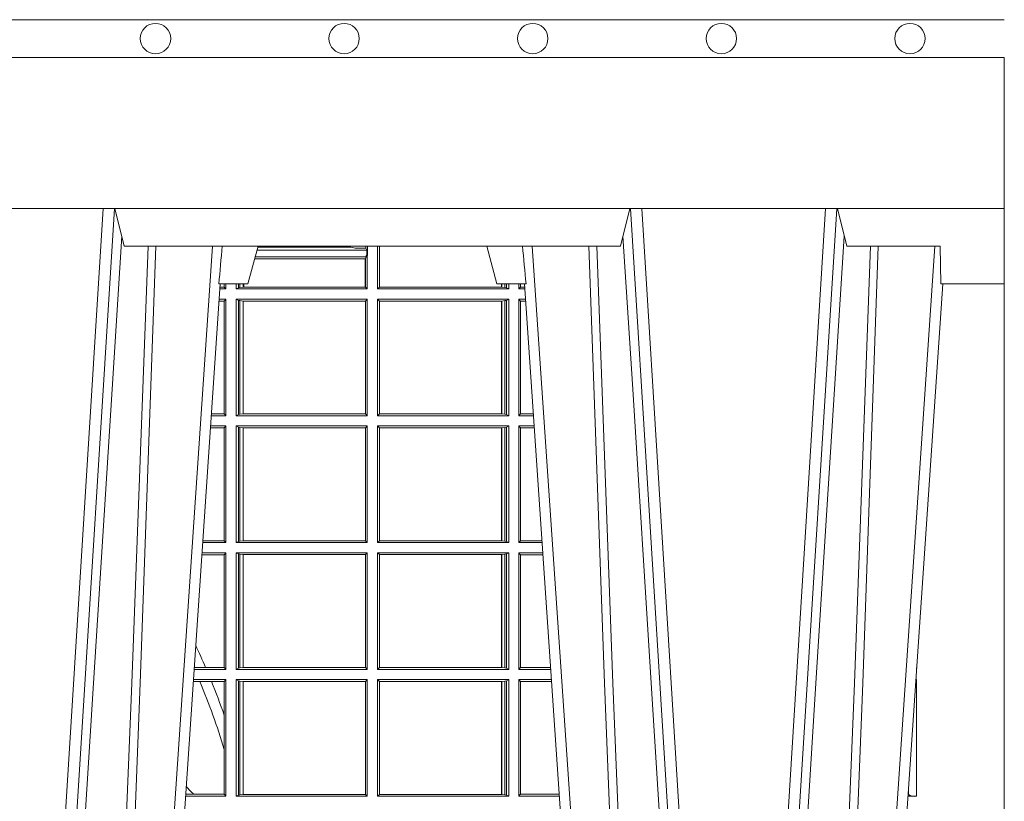
# Model space of a CAD drawing. Units: millimetres. Extents: x 0 to 21000, y 0 to 14850.
# Drawn here: x 5555 to 5816, y 5576 to 5783 of the extents above; entities that cross this region are included whole.
import ezdxf

# ---------------------------------------------------------------- set-up
doc = ezdxf.new("R2010")
doc.units = ezdxf.units.MM
doc.header["$LTSCALE"] = 333.33333
doc.layers.add('FRW-Rifi ST-B', color=7, linetype='Continuous', lineweight=5, transparency=0.5)
doc.layers.add('FRW-Vlies', color=8, linetype='Continuous', lineweight=15)

# ---------------------------------------------------------------- blocks, each defined once
blk = doc.blocks.new('ST-Block_UT')
at = {"color": 0, "linetype": 'Continuous', "lineweight": 0}
for p, q in [((0.1430073142049935, -2.947132315966883e-09), (0.1611234158274897, -0.2914999976421484)), ((0.1641051530835114, -0.2914999976421484), (0.1459890514609867, -2.947132315966883e-09)), ((0.1710177570579958, -2.947132315966883e-09), (0.1901097804305039, -0.2814999960031344)), ((0.2939822733399922, -2.947132315966883e-09), (0.2748902201649912, -0.2814999960031344)), ((0.3008948624130028, -0.2914999976421484), (0.3190109789370013, -2.947132315966883e-09)), ((0.3219927012920039, -2.947132315966883e-09), (0.3038765847680054, -0.2914999976421484)), ((0.3345073223109978, -2.947132315966883e-09), (0.3526234090325033, -0.2914999976421484)), ((0.3556051611899989, -0.2914999976421484), (0.3374890446660004, -2.947132315966883e-09)), ((0.3625177502630095, -2.947132315966883e-09), (0.3816097736354891, -0.2814999960031344))]:
    blk.add_line(p, q, dxfattribs=at)
at = {"color": 0, "linetype": 'Continuous'}
for p, q in [((0.1921638160939949, -0.2714999980891264), (0.1737500041720068, -2.947132315966883e-09)), ((0.2728362143035099, -0.2714999980891264), (0.2912499964234883, -2.947132315966883e-09)), ((0.3836638092990086, -0.2714999980891264), (0.365249997376992, -2.947132315966883e-09))]:
    blk.add_line(p, q, dxfattribs=at)
at = {"color": 0, "linetype": 'Continuous', "lineweight": 5}
for p, q in [((0.1917790234084862, -0.2714999980891264), (0.1995000004764904, -0.2714999980891264)), ((0.1995000004764904, -0.2714999980891264), (0.2021794974799889, -0.2814999960031344)), ((0.2655000150199953, -0.2714999980891264), (0.2628205180164969, -0.2814999960031344)), ((0.2732209920879995, -0.2714999980891264), (0.2655000150199953, -0.2714999980891264)), ((0.1667432844635073, -0.2814999960031344), (0.1642500072715052, -0.2914999976421484)), ((0.2982567310330069, -0.2814999960031344), (0.1667432844635073, -0.2814999960031344)), ((0.3007499933239899, -0.2914999976421484), (0.2982567310330069, -0.2814999960031344))]:
    blk.add_line(p, q, dxfattribs=at)
at = {"color": 0, "lineweight": 5}
for p, q in [((0.3831500172614994, -0.2714999980891264), (0.3830278277395109, -0.2814999960031344)), ((0.4000000119204969, -0.2714999980891264), (0.3831500172614994, -0.2714999980891264)), ((0.4000000119204969, -0.2914999976421484), (0.4000000119204969, -0.2714999980891264)), ((0.3582432925699948, -0.2814999960031344), (0.3557500004764904, -0.2914999976421484)), ((0.3830278277395109, -0.2814999960031344), (0.3582432925699948, -0.2814999960031344))]:
    blk.add_line(p, q, dxfattribs=at)
at = {"color": 0, "linetype": 'Continuous', "lineweight": 0}
for points in [[(0.1660750120875036, -0.2841802864936369), (0.1634931474920052, -0.2436380117801491), (0.1585690438745075, -0.1656835704711455), (0.153395763039498, -0.08283865746514607), (0.1483126342295122, -2.947132315966883e-09)], [(0.1617010742425009, -2.947132315966883e-09), (0.1655883550639885, -0.08773574527762662), (0.1687576830385069, -0.1656839728021282), (0.1730309337374933, -0.2814999960031344)], [(0.1751014202829992, -0.2814999960031344), (0.1709699690339903, -0.1656839728021282), (0.1679079294204939, -0.08773574527762662), (0.1641559064385092, -2.947132315966883e-09)], [(0.2898985803124958, -0.2814999960031344), (0.294030046463007, -0.1656839728021282), (0.2970920860765034, -0.08773574527762662), (0.300844109058005, -2.947132315966883e-09)], [(0.3032989263529942, -2.947132315966883e-09), (0.2994116604324972, -0.08773574527762662), (0.2962423324584904, -0.1656839728021282), (0.2919690966604946, -0.2814999960031344)], [(0.2989249885079914, -0.2841802864936369), (0.3015068531034899, -0.2436380117801491), (0.3064309716220066, -0.1656835704711455), (0.31160426735849, -0.08283865746514607), (0.3166873812675135, -2.947132315966883e-09)], [(0.3575750052924889, -0.2841802864936369), (0.354993140697502, -0.2436380117801491), (0.350069051980995, -0.1656835704711455), (0.3448957562445116, -0.08283865746514607), (0.3398126423354881, -2.947132315966883e-09)], [(0.3532010674474861, -2.947132315966883e-09), (0.3570883631705044, -0.08773574527762662), (0.3602576613425015, -0.1656839728021282), (0.364530926942507, -0.2814999960031344)], [(0.3666014134880129, -0.2814999960031344), (0.3624699771399946, -0.1656839728021282), (0.3594079077240053, -0.08773574527762662), (0.3556559145449967, -2.947132315966883e-09)]]:
    blk.add_lwpolyline(points, dxfattribs=at)
at = {"color": 0, "linetype": 'Continuous'}
blk.add_lwpolyline([(0.4000000119204969, -0.2914999976421484), (0.4000000119204969, -0.3314999967481356), (-0.4000000000000057, -0.3314999967481356), (-0.4000000000000057, -0.2914999976421484)], close=True, dxfattribs=at)
at = {"color": 0, "linetype": 'Continuous', "lineweight": 5}
for centre, radius, start, end in [((-0.6260245197655081, -0.3512493747421388), 0.8216827844763421, 4.869470430807746, 5.569676152613333), ((1.091596481150503, -0.3513028437431274), 0.8222572196539055, 174.4304837170653, 175.1302003581917)]:
    blk.add_arc(centre, radius, start, end, dxfattribs=at)
blk = doc.blocks.new('ST-Block_SeitGitt')
at = {"color": 0, "linetype": 'Continuous', "lineweight": 0}
for p, q in [((0.6018963677774991, 0.2804433437918306), (0.6310631692404911, 0.2804433437918306)), ((0.6021006783301459, 0.2812058395504664), (0.602252340316312, 0.2812358769510581)), ((0.6267476886506245, 0.2812358769510581), (0.602252340316312, 0.2812358769510581)), ((0.6279412418599293, 0.2809994849298789), (0.6267476886506245, 0.2812358769510581)), ((0.6307995975012943, 0.2809706362818076), (0.6289260596032307, 0.2809706362818076)), ((0.6307995975012943, 0.2809706362818076), (0.6307995975012943, 0.2814999960031059)), ((0.6307995975012943, 0.2809706362818076), (0.6310631692404911, 0.2804433437918021)), ((0.6310631692404911, 0.2804433437918021), (0.6310631692404911, 0.2790000173185661)), ((0.6312185287470982, 0.2790000173185661), (0.6312185287470982, 0.2814999960031344)), ((0.6338500142092869, 0.2701500090692832), (0.6338500142092869, 0.2814999960031059)), ((0.6343389064068958, 0.270638886365731), (0.6343389064068958, 0.2814999960031059)), ((0.6344028323884459, 0.2814999960031059), (0.6344028323884459, 0.270638886365731)), ((0.6012800768986324, 0.2781433197592094), (0.6305971950287983, 0.2781433197592094)), ((0.6014140580373635, 0.2786433431242301), (0.6308392196889088, 0.2786433431242301)), ((0.6305971950287983, 0.2781433197592094), (0.6306611210103199, 0.2781433197592094)), ((0.6305971950287983, 0.2781433197592094), (0.6305971950287983, 0.270638886365731)), ((0.6308392196889088, 0.2786433431242301), (0.6306611210103199, 0.2781433197592094)), ((0.6306611210103199, 0.270638886365731), (0.6306611210103199, 0.2781433197592094)), ((0.6308392196889088, 0.2790000173185661), (0.6311500132079289, 0.2790000173185661)), ((0.6308392196889088, 0.2790000173185661), (0.6308392196889088, 0.2786433431242301)), ((0.6312185287470982, 0.2790000173185661), (0.6311500132079289, 0.2790000173185661)), ((0.6311500132079289, 0.2701500090692832), (0.6311500132079289, 0.2790000173185661)), ((0.5932304471726866, 0.2714999980891264), (0.5932304471726866, 0.2706538471315696)), ((0.5936500191683933, 0.2701500090692832), (0.5936500191683933, 0.2714999980891548)), ((0.5963500052685902, 0.2701500090692832), (0.5963500052685902, 0.2714999980891548)), ((0.5969748556609034, 0.2714999980891264), (0.5969748556609034, 0.2704620393846824)), ((0.5973715394730448, 0.2714999980891548), (0.5973715394730448, 0.2705359193418815)), ((0.5982244074340031, 0.270638886365731), (0.5982244074340031, 0.2714999980891264)), ((0.5984028339381382, 0.2714999980891264), (0.5984028339381382, 0.270638886365731)), ((0.6667304396625013, 0.2714999980891264), (0.6667304396625013, 0.270638886365731)), ((0.6667756199832127, 0.270638886365731), (0.6667756199832127, 0.2714999980891264)), ((0.6676284730429529, 0.2714999980891548), (0.6676284730429529, 0.2705359193418815)), ((0.6680251717562555, 0.2714999980891548), (0.6680251717562555, 0.2704620393846824)), ((0.6686500072474644, 0.2701500090692832), (0.6686500072474644, 0.2714999980891264)), ((0.6713500082488224, 0.2701500090692832), (0.6713500082488224, 0.2714999980891264)), ((0.6717695653433964, 0.2714999980891548), (0.6717695653433964, 0.2706538471315696)), ((0.5936500191683933, 0.2701500090692832), (0.5920722564462721, 0.2701500090692832)), ((0.5932304471726582, 0.2706538471315696), (0.592106428009771, 0.2706538471315696)), ((0.5936500191683933, 0.2701500090692832), (0.5932304471726582, 0.2706538471315696)), ((0.5969748556609318, 0.2704620393846824), (0.5963500052685902, 0.2701500090692832)), ((0.5963500052685902, 0.2701500090692832), (0.6311500132079289, 0.2701500090692832)), ((0.5969748556609318, 0.2704620393846824), (0.5973715394730732, 0.2705359193418815)), ((0.5973715394730732, 0.2705359193418815), (0.5982244074340031, 0.270638886365731)), ((0.5982244074340031, 0.270638886365731), (0.5984028339381382, 0.270638886365731)), ((0.5984028339381382, 0.270638886365731), (0.6305971950287983, 0.270638886365731)), ((0.6305971950287983, 0.270638886365731), (0.6306611210103199, 0.270638886365731)), ((0.6311500132079289, 0.2701500090692832), (0.6306611210103199, 0.270638886365731)), ((0.6338500142092869, 0.2701500090692832), (0.6343389064068958, 0.270638886365731)), ((0.6686500072474644, 0.2701500090692832), (0.6338500142092869, 0.2701500090692832)), ((0.6344028323884174, 0.270638886365731), (0.6343389064068958, 0.270638886365731)), ((0.6667304396624729, 0.270638886365731), (0.6344028323884174, 0.270638886365731)), ((0.6667756199832127, 0.270638886365731), (0.6667304396624729, 0.270638886365731)), ((0.6676284730429813, 0.2705359193418815), (0.6667756199832127, 0.270638886365731)), ((0.668025171756284, 0.2704620393846824), (0.6676284730429813, 0.2705359193418815)), ((0.668025171756284, 0.2704620393846824), (0.6686500072474644, 0.2701500090692832)), ((0.6713500082488224, 0.2701500090692832), (0.6717695653433964, 0.2706538471315696)), ((0.6713500082488224, 0.2701500090692832), (0.672927773803508, 0.2701500090692832)), ((0.6717695653433964, 0.2706538471315696), (0.6728936022953462, 0.2706538471315696)), ((0.5932304471726582, 0.2669461700056388), (0.5918549640300341, 0.2669461700056388)), ((0.5936500191683933, 0.2674500080679252), (0.5918891355935614, 0.2674500080679252)), ((0.5936500191683933, 0.2674500080679252), (0.5932304471726582, 0.2669461700056388)), ((0.5932304471726582, 0.2669461700056388), (0.5932304471726582, 0.2370538446043327)), ((0.5936500191683933, 0.2365500065420463), (0.5936500191683933, 0.2674500080679252)), ((0.5963500052685902, 0.2365500065420463), (0.5963500052685902, 0.2674500080679252)), ((0.5963500052685902, 0.2674500080679252), (0.6311500132079289, 0.2674500080679252)), ((0.5969748556609318, 0.2671379479502036), (0.5963500052685902, 0.2674500080679252)), ((0.5969748556609318, 0.2671379479502036), (0.5969748556609318, 0.2368620517586066)), ((0.5969748556609318, 0.2671379479502036), (0.5973715394730732, 0.2670640679930045)), ((0.5973715394730732, 0.2670640679930045), (0.5982244074340031, 0.266961100969155)), ((0.5973715394730732, 0.2670640679930045), (0.5973715394730732, 0.2369359317158057)), ((0.5982244074340031, 0.266961100969155), (0.5982695728535816, 0.266961100969155)), ((0.5982244074340031, 0.2370388987396552), (0.5982244074340031, 0.266961100969155)), ((0.5982695728535816, 0.266961100969155), (0.6306611210103199, 0.266961100969155)), ((0.5982695728535816, 0.266961100969155), (0.5982695728535816, 0.2370388987396552)), ((0.6311500132079289, 0.2674500080679252), (0.6306611210103199, 0.266961100969155)), ((0.6306611210103199, 0.2370388987396552), (0.6306611210103199, 0.266961100969155)), ((0.6311500132079289, 0.2365500065420463), (0.6311500132079289, 0.2674500080679252)), ((0.6338500142092869, 0.2365500065420463), (0.6338500142092869, 0.2674500080679252)), ((0.6686500072474644, 0.2674500080679252), (0.6338500142092869, 0.2674500080679252)), ((0.6338500142092869, 0.2674500080679252), (0.6343389064068958, 0.266961100969155)), ((0.6343389064068958, 0.2370388987396552), (0.6343389064068958, 0.266961100969155)), ((0.6667304396624729, 0.266961100969155), (0.6343389064068958, 0.266961100969155)), ((0.6667756199832127, 0.266961100969155), (0.6667304396624729, 0.266961100969155)), ((0.6667304396624729, 0.266961100969155), (0.6667304396624729, 0.2370388987396552)), ((0.6676284730429813, 0.2670640679930045), (0.6667756199832127, 0.266961100969155)), ((0.6667756199832127, 0.2370388987396552), (0.6667756199832127, 0.266961100969155)), ((0.668025171756284, 0.2671379479502036), (0.6676284730429813, 0.2670640679930045)), ((0.6676284730429813, 0.2670640679930045), (0.6676284730429813, 0.2369359317158057)), ((0.668025171756284, 0.2671379479502036), (0.6686500072474644, 0.2674500080679252)), ((0.668025171756284, 0.2671379479502036), (0.668025171756284, 0.2368620517586066)), ((0.6686500072474644, 0.2365500065420463), (0.6686500072474644, 0.2674500080679252)), ((0.6713500082488224, 0.2365500065420463), (0.6713500082488224, 0.2674500080679252)), ((0.6713500082488224, 0.2674500080679252), (0.6731108943598656, 0.2674500080679252)), ((0.6713500082488224, 0.2674500080679252), (0.6717695653433964, 0.2669461700056388)), ((0.6717695653433964, 0.2669461700056388), (0.6731450658680558, 0.2669461700056388)), ((0.6717695653433964, 0.2669461700056388), (0.6717695653433964, 0.2370538446043327)), ((0.5936500191683933, 0.2365500065420463), (0.5897934198415271, 0.2365500065420463)), ((0.5932304471726582, 0.2370538446043327), (0.5898275914049975, 0.2370538446043327)), ((0.5936500191683933, 0.2365500065420463), (0.5932304471726582, 0.2370538446043327)), ((0.5969748556609318, 0.2368620517586066), (0.5963500052685902, 0.2365500065420463)), ((0.5963500052685902, 0.2365500065420463), (0.6311500132079289, 0.2365500065420463)), ((0.5969748556609318, 0.2368620517586066), (0.5973715394730732, 0.2369359317158057)), ((0.5973715394730732, 0.2369359317158057), (0.5982244074340031, 0.2370388987396552)), ((0.5982244074340031, 0.2370388987396552), (0.5982695728535816, 0.2370388987396552)), ((0.5982695728535816, 0.2370388987396552), (0.6306611210103199, 0.2370388987396552)), ((0.6311500132079289, 0.2365500065420463), (0.6306611210103199, 0.2370388987396552)), ((0.6338500142092869, 0.2365500065420463), (0.6343389064068958, 0.2370388987396552)), ((0.6686500072474644, 0.2365500065420463), (0.6338500142092869, 0.2365500065420463)), ((0.6667304396624729, 0.2370388987396552), (0.6343389064068958, 0.2370388987396552)), ((0.6667756199832127, 0.2370388987396552), (0.6667304396624729, 0.2370388987396552)), ((0.6676284730429813, 0.2369359317158057), (0.6667756199832127, 0.2370388987396552)), ((0.668025171756284, 0.2368620517586066), (0.6676284730429813, 0.2369359317158057)), ((0.668025171756284, 0.2368620517586066), (0.6686500072474644, 0.2365500065420463)), ((0.6713500082488224, 0.2365500065420463), (0.6717695653433964, 0.2370538446043327)), ((0.6713500082488224, 0.2365500065420463), (0.6752066067199962, 0.2365500065420463)), ((0.6717695653433964, 0.2370538446043327), (0.6751724352117776, 0.2370538446043327)), ((0.5932304471726582, 0.2333461674784019), (0.5895761274253175, 0.2333461674784019)), ((0.5936500191683933, 0.2338500055406882), (0.5896102989888163, 0.2338500055406882)), ((0.5936500191683933, 0.2338500055406882), (0.5932304471726582, 0.2333461674784019)), ((0.5932304471726582, 0.2333461674784019), (0.5932304471726582, 0.2034538420770957)), ((0.5936500191683933, 0.2029500040148093), (0.5936500191683933, 0.2338500055406882)), ((0.5963500052685902, 0.2338500055406882), (0.6311500132079289, 0.2338500055406882)), ((0.5963500052685902, 0.2029500040148093), (0.5963500052685902, 0.2338500055406882)), ((0.5969748556609318, 0.2335379603241279), (0.5963500052685902, 0.2338500055406882)), ((0.5969748556609318, 0.2335379603241279), (0.5969748556609318, 0.2032620492313697)), ((0.5969748556609318, 0.2335379603241279), (0.5973715394730732, 0.2334640803669288)), ((0.5973715394730732, 0.2334640803669288), (0.5982244074340031, 0.2333611133430793)), ((0.5973715394730732, 0.2334640803669288), (0.5973715394730732, 0.2033359291885688)), ((0.5982244074340031, 0.2333611133430793), (0.5982695728535816, 0.2333611133430793)), ((0.5982244074340031, 0.2034388962124183), (0.5982244074340031, 0.2333611133430793)), ((0.5982695728535816, 0.2333611133430793), (0.6306611210103199, 0.2333611133430793)), ((0.5982695728535816, 0.2333611133430793), (0.5982695728535816, 0.2034388962124183)), ((0.6311500132079289, 0.2338500055406882), (0.6306611210103199, 0.2333611133430793)), ((0.6306611210103199, 0.2034388962124183), (0.6306611210103199, 0.2333611133430793)), ((0.6311500132079289, 0.2029500040148093), (0.6311500132079289, 0.2338500055406882)), ((0.6338500142092869, 0.2029500040148093), (0.6338500142092869, 0.2338500055406882)), ((0.6686500072474644, 0.2338500055406882), (0.6338500142092869, 0.2338500055406882)), ((0.6338500142092869, 0.2338500055406882), (0.6343389064068958, 0.2333611133430793)), ((0.6667304396624729, 0.2333611133430793), (0.6343389064068958, 0.2333611133430793)), ((0.6343389064068958, 0.2034388962124183), (0.6343389064068958, 0.2333611133430793)), ((0.6667756199832127, 0.2333611133430793), (0.6667304396624729, 0.2333611133430793)), ((0.6667304396624729, 0.2333611133430793), (0.6667304396624729, 0.2034388962124183)), ((0.6676284730429813, 0.2334640803669288), (0.6667756199832127, 0.2333611133430793)), ((0.6667756199832127, 0.2034388962124183), (0.6667756199832127, 0.2333611133430793)), ((0.668025171756284, 0.2335379603241279), (0.6676284730429813, 0.2334640803669288)), ((0.6676284730429813, 0.2334640803669288), (0.6676284730429813, 0.2033359291885688)), ((0.668025171756284, 0.2335379603241279), (0.6686500072474644, 0.2338500055406882)), ((0.668025171756284, 0.2335379603241279), (0.668025171756284, 0.2032620492313697)), ((0.6686500072474644, 0.2029500040148093), (0.6686500072474644, 0.2338500055406882)), ((0.6713500082488224, 0.2029500040148093), (0.6713500082488224, 0.2338500055406882)), ((0.6713500082488224, 0.2338500055406882), (0.6753897272763254, 0.2338500055406882)), ((0.6713500082488224, 0.2338500055406882), (0.6717695653433964, 0.2333461674784019)), ((0.6717695653433964, 0.2333461674784019), (0.6754238987844872, 0.2333461674784019)), ((0.6717695653433964, 0.2333461674784019), (0.6717695653433964, 0.2034538420770957)), ((0.5936500191683933, 0.2029500040148093), (0.5875145832368105, 0.2029500040148093)), ((0.5932304471726582, 0.2034538420770957), (0.5875487548002525, 0.2034538420770957)), ((0.5936500191683933, 0.2029500040148093), (0.5932304471726582, 0.2034538420770957)), ((0.5969748556609318, 0.2032620492313697), (0.5963500052685902, 0.2029500040148093)), ((0.5963500052685902, 0.2029500040148093), (0.6311500132079289, 0.2029500040148093)), ((0.5969748556609318, 0.2032620492313697), (0.5973715394730732, 0.2033359291885688)), ((0.5973715394730732, 0.2033359291885688), (0.5982244074340031, 0.2034388962124183)), ((0.5982244074340031, 0.2034388962124183), (0.5982695728535816, 0.2034388962124183)), ((0.5982695728535816, 0.2034388962124183), (0.6306611210103199, 0.2034388962124183)), ((0.6311500132079289, 0.2029500040148093), (0.6306611210103199, 0.2034388962124183)), ((0.6338500142092869, 0.2029500040148093), (0.6343389064068958, 0.2034388962124183)), ((0.6686500072474644, 0.2029500040148093), (0.6338500142092869, 0.2029500040148093)), ((0.6667304396624729, 0.2034388962124183), (0.6343389064068958, 0.2034388962124183)), ((0.6667756199832127, 0.2034388962124183), (0.6667304396624729, 0.2034388962124183)), ((0.6676284730429813, 0.2033359291885688), (0.6667756199832127, 0.2034388962124183)), ((0.668025171756284, 0.2032620492313697), (0.6676284730429813, 0.2033359291885688)), ((0.668025171756284, 0.2032620492313697), (0.6686500072474644, 0.2029500040148093)), ((0.6713500082488224, 0.2029500040148093), (0.6717695653433964, 0.2034538420770957)), ((0.6713500082488224, 0.2029500040148093), (0.677485439636456, 0.2029500040148093)), ((0.6717695653433964, 0.2034538420770957), (0.6774512681282658, 0.2034538420770957)), ((0.5932304471726582, 0.1997461649511649), (0.5872972908205725, 0.1997461649511649)), ((0.5936500191683933, 0.2002500030134513), (0.5873314623840713, 0.2002500030134513)), ((0.5936500191683933, 0.2002500030134513), (0.5932304471726582, 0.1997461649511649)), ((0.5932304471726582, 0.1997461649511649), (0.5932304471726582, 0.1698538395498588)), ((0.5936500191683933, 0.1693500014875724), (0.5936500191683933, 0.2002500030134513)), ((0.5963500052685902, 0.1693500014875724), (0.5963500052685902, 0.2002500030134513)), ((0.5963500052685902, 0.2002500030134513), (0.6311500132079289, 0.2002500030134513)), ((0.5969748556609318, 0.1999379577968909), (0.5963500052685902, 0.2002500030134513)), ((0.5969748556609318, 0.1999379577968909), (0.5969748556609318, 0.1696620467041328)), ((0.5969748556609318, 0.1999379577968909), (0.5973715394730732, 0.1998640778396918)), ((0.5973715394730732, 0.1998640778396918), (0.5982244074340031, 0.1997611108158424)), ((0.5973715394730732, 0.1998640778396918), (0.5973715394730732, 0.1697359266613319)), ((0.5982244074340031, 0.1997611108158424), (0.5982695728535816, 0.1997611108158424)), ((0.5982244074340031, 0.1698388936851813), (0.5982244074340031, 0.1997611108158424)), ((0.5982695728535816, 0.1997611108158424), (0.6306611210103199, 0.1997611108158424)), ((0.5982695728535816, 0.1997611108158424), (0.5982695728535816, 0.1698388936851813)), ((0.6311500132079289, 0.2002500030134513), (0.6306611210103199, 0.1997611108158424)), ((0.6306611210103199, 0.1698388936851813), (0.6306611210103199, 0.1997611108158424)), ((0.6311500132079289, 0.1693500014875724), (0.6311500132079289, 0.2002500030134513)), ((0.6338500142092869, 0.1693500014875724), (0.6338500142092869, 0.2002500030134513)), ((0.6686500072474644, 0.2002500030134513), (0.6338500142092869, 0.2002500030134513)), ((0.6338500142092869, 0.2002500030134513), (0.6343389064068958, 0.1997611108158424)), ((0.6667304396624729, 0.1997611108158424), (0.6343389064068958, 0.1997611108158424)), ((0.6343389064068958, 0.1698388936851813), (0.6343389064068958, 0.1997611108158424)), ((0.6667756199832127, 0.1997611108158424), (0.6667304396624729, 0.1997611108158424)), ((0.6667304396624729, 0.1997611108158424), (0.6667304396624729, 0.1698388936851813)), ((0.6676284730429813, 0.1998640778396918), (0.6667756199832127, 0.1997611108158424)), ((0.6667756199832127, 0.1698388936851813), (0.6667756199832127, 0.1997611108158424)), ((0.668025171756284, 0.1999379577968909), (0.6676284730429813, 0.1998640778396918)), ((0.6676284730429813, 0.1998640778396918), (0.6676284730429813, 0.1697359266613319)), ((0.668025171756284, 0.1999379577968909), (0.6686500072474644, 0.2002500030134513)), ((0.668025171756284, 0.1999379577968909), (0.668025171756284, 0.1696620467041328)), ((0.6686500072474644, 0.1693500014875724), (0.6686500072474644, 0.2002500030134513)), ((0.6713500082488224, 0.1693500014875724), (0.6713500082488224, 0.2002500030134513)), ((0.6713500082488224, 0.2002500030134513), (0.6776685601927852, 0.2002500030134513)), ((0.6713500082488224, 0.2002500030134513), (0.6717695653433964, 0.1997461649511649)), ((0.6717695653433964, 0.1997461649511649), (0.6777027317009754, 0.1997461649511649)), ((0.6717695653433964, 0.1997461649511649), (0.6717695653433964, 0.1698538395498588)), ((0.5882941544051334, 0.1698538395498588), (0.5852699181955643, 0.1698538395498588)), ((0.5932304471726582, 0.1698538395498588), (0.5882941544051334, 0.1698538395498588)), ((0.5936500191683933, 0.1693500014875724), (0.5932304471726582, 0.1698538395498588)), ((0.5969748556609318, 0.1696620467041328), (0.5963500052685902, 0.1693500014875724)), ((0.5969748556609318, 0.1696620467041328), (0.5973715394730732, 0.1697359266613319)), ((0.5973715394730732, 0.1697359266613319), (0.5982244074340031, 0.1698388936851813)), ((0.5982244074340031, 0.1698388936851813), (0.5982695728535816, 0.1698388936851813)), ((0.5982695728535816, 0.1698388936851813), (0.6306611210103199, 0.1698388936851813)), ((0.6311500132079289, 0.1693500014875724), (0.6306611210103199, 0.1698388936851813)), ((0.6338500142092869, 0.1693500014875724), (0.6343389064068958, 0.1698388936851813)), ((0.6667304396624729, 0.1698388936851813), (0.6343389064068958, 0.1698388936851813)), ((0.6667756199832127, 0.1698388936851813), (0.6667304396624729, 0.1698388936851813)), ((0.6676284730429813, 0.1697359266613319), (0.6667756199832127, 0.1698388936851813)), ((0.668025171756284, 0.1696620467041328), (0.6676284730429813, 0.1697359266613319)), ((0.668025171756284, 0.1696620467041328), (0.6686500072474644, 0.1693500014875724)), ((0.6713500082488224, 0.1693500014875724), (0.6717695653433964, 0.1698538395498588)), ((0.6717695653433964, 0.1698538395498588), (0.6797301010447256, 0.1698538395498588)), ((0.7767635643477888, 0.1697602562712177), (0.7767635643477888, 0.1693500014875724)), ((0.5936500191683933, 0.1693500014875724), (0.5852357466320655, 0.1693500014875724)), ((0.5963500052685902, 0.1693500014875724), (0.6311500132079289, 0.1693500014875724)), ((0.6686500072474644, 0.1693500014875724), (0.6338500142092869, 0.1693500014875724)), ((0.6713500082488224, 0.1693500014875724), (0.6797642725529158, 0.1693500014875724)), ((0.7767635643477604, 0.1693500014875724), (0.7767357398373917, 0.1693500014875724)), ((0.5867752045388386, 0.166146162423928), (0.5850184542158559, 0.166146162423928)), ((0.5936500191683933, 0.1666500004862144), (0.5850526257793547, 0.1666500004862144)), ((0.5898433536286518, 0.166146162423928), (0.5867752045388386, 0.166146162423928)), ((0.5932304471726582, 0.166146162423928), (0.5898433536286518, 0.166146162423928)), ((0.5936500191683933, 0.1666500004862144), (0.5932304471726582, 0.166146162423928)), ((0.5932304471726582, 0.166146162423928), (0.5932304471726582, 0.1572204115722968)), ((0.5936500191683933, 0.1357499989603355), (0.5936500191683933, 0.1666500004862144)), ((0.5963500052685902, 0.1666500004862144), (0.6311500132079289, 0.1666500004862144)), ((0.5963500052685902, 0.1357499989603355), (0.5963500052685902, 0.1666500004862144)), ((0.5969748556609318, 0.166337955269654), (0.5963500052685902, 0.1666500004862144)), ((0.5969748556609318, 0.166337955269654), (0.5973715394730732, 0.1662640753124549)), ((0.5969748556609318, 0.166337955269654), (0.5969748556609318, 0.1360620441768958)), ((0.5973715394730732, 0.1662640753124549), (0.5982244074340031, 0.1661611082886054)), ((0.5973715394730732, 0.1662640753124549), (0.5973715394730732, 0.1361359241340949)), ((0.5982244074340031, 0.1661611082886054), (0.5982695728535816, 0.1661611082886054)), ((0.5982244074340031, 0.1362388911579444), (0.5982244074340031, 0.1661611082886054)), ((0.5982695728535816, 0.1661611082886054), (0.6306611210103199, 0.1661611082886054)), ((0.5982695728535816, 0.1661611082886054), (0.5982695728535816, 0.1362388911579444)), ((0.6311500132079289, 0.1666500004862144), (0.6306611210103199, 0.1661611082886054)), ((0.6306611210103199, 0.1362388911579444), (0.6306611210103199, 0.1661611082886054)), ((0.6311500132079289, 0.1357499989603355), (0.6311500132079289, 0.1666500004862144)), ((0.6686500072474644, 0.1666500004862144), (0.6338500142092869, 0.1666500004862144)), ((0.6338500142092869, 0.1357499989603355), (0.6338500142092869, 0.1666500004862144)), ((0.6338500142092869, 0.1666500004862144), (0.6343389064068958, 0.1661611082886054)), ((0.6667304396624729, 0.1661611082886054), (0.6343389064068958, 0.1661611082886054)), ((0.6343389064068958, 0.1362388911579444), (0.6343389064068958, 0.1661611082886054)), ((0.6667756199832127, 0.1661611082886054), (0.6667304396624729, 0.1661611082886054)), ((0.6667304396624729, 0.1661611082886054), (0.6667304396624729, 0.1362388911579444)), ((0.6676284730429813, 0.1662640753124549), (0.6667756199832127, 0.1661611082886054)), ((0.6667756199832127, 0.1362388911579444), (0.6667756199832127, 0.1661611082886054)), ((0.668025171756284, 0.166337955269654), (0.6676284730429813, 0.1662640753124549)), ((0.6676284730429813, 0.1662640753124549), (0.6676284730429813, 0.1361359241340949)), ((0.668025171756284, 0.166337955269654), (0.6686500072474644, 0.1666500004862144)), ((0.668025171756284, 0.166337955269654), (0.668025171756284, 0.1360620441768958)), ((0.6686500072474644, 0.1357499989603355), (0.6686500072474644, 0.1666500004862144)), ((0.6713500082488224, 0.1357499989603355), (0.6713500082488224, 0.1666500004862144)), ((0.6713500082488224, 0.1666500004862144), (0.6799473931092734, 0.1666500004862144)), ((0.6713500082488224, 0.1666500004862144), (0.6717695653433964, 0.166146162423928)), ((0.6717695653433964, 0.166146162423928), (0.6799815646174352, 0.166146162423928)), ((0.6717695653433964, 0.166146162423928), (0.6717695653433964, 0.1362538370226218)), ((0.7767635643477604, 0.1666500004862144), (0.7765526189846241, 0.1666500004862144)), ((0.7767635643477604, 0.1666500004862144), (0.7767635643477604, 0.1357499989603355)), ((0.5932304471726582, 0.1572204115722968), (0.5932304471726582, 0.1481481376026466)), ((0.5932304471726582, 0.1481481376026466), (0.5932304471726582, 0.1362538370226218)), ((0.5936500191683933, 0.1357499989603355), (0.5829569100273204, 0.1357499989603355)), ((0.5851218014950916, 0.1362538370226218), (0.5829910815907908, 0.1362538370226218)), ((0.5932304471726582, 0.1362538370226218), (0.5851218014950916, 0.1362538370226218)), ((0.5936500191683933, 0.1357499989603355), (0.5932304471726582, 0.1362538370226218)), ((0.5969748556609318, 0.1360620441768958), (0.5963500052685902, 0.1357499989603355)), ((0.5963500052685902, 0.1357499989603355), (0.6311500132079289, 0.1357499989603355)), ((0.5969748556609318, 0.1360620441768958), (0.5973715394730732, 0.1361359241340949)), ((0.5973715394730732, 0.1361359241340949), (0.5982244074340031, 0.1362388911579444)), ((0.5982244074340031, 0.1362388911579444), (0.5982695728535816, 0.1362388911579444)), ((0.5982695728535816, 0.1362388911579444), (0.6306611210103199, 0.1362388911579444)), ((0.6311500132079289, 0.1357499989603355), (0.6306611210103199, 0.1362388911579444)), ((0.6338500142092869, 0.1357499989603355), (0.6343389064068958, 0.1362388911579444)), ((0.6686500072474644, 0.1357499989603355), (0.6338500142092869, 0.1357499989603355)), ((0.6667304396624729, 0.1362388911579444), (0.6343389064068958, 0.1362388911579444)), ((0.6667756199832127, 0.1362388911579444), (0.6667304396624729, 0.1362388911579444)), ((0.6676284730429813, 0.1361359241340949), (0.6667756199832127, 0.1362388911579444)), ((0.668025171756284, 0.1360620441768958), (0.6676284730429813, 0.1361359241340949)), ((0.668025171756284, 0.1360620441768958), (0.6686500072474644, 0.1357499989603355)), ((0.6713500082488224, 0.1357499989603355), (0.6717695653433964, 0.1362538370226218)), ((0.6713500082488224, 0.1357499989603355), (0.6820431054693756, 0.1357499989603355)), ((0.6717695653433964, 0.1362538370226218), (0.6820089339612139, 0.1362538370226218)), ((0.7767635643477604, 0.1357499989603355), (0.7744569032325899, 0.1357499989603355)), ((0.7745635569091007, 0.1362377288673713), (0.77448998230048, 0.1362377288673713)), ((0.7745635569091007, 0.1362837883566215), (0.7744931061708087, 0.1362837883566215)), ((0.7745635569091007, 0.1362377288673713), (0.7745635569091007, 0.1362837883566215)), ((0.7745638251300022, 0.1362831327055289), (0.7745638251300022, 0.1373264946223003))]:
    blk.add_line(p, q, dxfattribs=at)
at = {"color": 0, "lineweight": 5}
blk.add_line((0.8000000119204742, 0.2714999980891264), (0.8000000119204742, -0.2714999980891264), dxfattribs=at)
at = {"color": 0, "linetype": 'Continuous', "lineweight": 0}
for centre, radius, start, end in [((0.6015849936148641, 0.2815861681716569), 0.0007536946060097182, 332.3049558905477, 353.4348447438115), ((0.6287031925318445, 0.2901865159664112), 0.009218574081309775, 265.2588742533431, 271.3853104273741), ((0.4000000119204685, 0.08900000325186852), 0.2049195608716613, 23.23877016976278, 25.03485642895748), ((0.7762406288006503, 0.1721968527518811), 0.002894481595645775, 279.8422201510403, 280.4085776629005), ((0.4000000119204685, 0.08900000325186852), 0.2020804391283392, 17.01942887898412, 22.44272461430038), ((0.4000000119204685, 0.08900000325186852), 0.2049195608716614, 19.44568448014787, 22.11522681772583), ((0.776240583969269, 0.1638033514432493), 0.002894290802625901, 79.58982620889249, 83.76962767220857), ((0.4000000119204685, -0.03899999674811738), 0.2549195608716613, 43.43149537328824, 44.07817015935495), ((0.776240638147982, 0.1385968923878806), 0.002894521376352334, 234.5917550985265, 280.4082448960132)]:
    blk.add_arc(centre, radius, start, end, dxfattribs=at)
blk = doc.blocks.new('ST-Block')
at = {"color": 0, "xscale": -1, "rotation": 180}
blk.add_blockref('ST-Block_UT', (0.4000000000000057, 0.3314999967481356), dxfattribs=at)
at = {"color": 0}
blk.add_blockref('ST-Block_SeitGitt', (0, 0.3314999967481072), dxfattribs=at)
blk = doc.blocks.new('Filtervlies_ST_gerade 80')
at = {"color": 0}
for points in [[(0, 0.009999999999962483), (0.8000001296714458, 0.009999999999962483)], [(0, 0), (0.8000001296714458, 0)]]:
    blk.add_lwpolyline(points, dxfattribs=at)
for centre in [(0.5750001296714515, 0.004999999999995453), (0.6250001296714061, 0.004999999999995453), (0.6750001296714743, 0.004999999999995453), (0.7250001296714288, 0.004999999999995453), (0.775000129671497, 0.004999999999995453)]:
    blk.add_circle(centre, 0.004028360552529193, dxfattribs=at)

msp = doc.modelspace()

# ---------------------------------------------------------------- block references
at = {"layer": 'FRW-Rifi ST-B', "xscale": 1000, "yscale": 1000, "zscale": 1000}
msp.add_blockref('ST-Block', (5016.145238566591, 5110.001670794531), dxfattribs=at)
at = {"layer": 'FRW-Vlies', "xscale": 1000, "yscale": 1000, "zscale": 1000}
msp.add_blockref('Filtervlies_ST_gerade 80', (5016.145238566591, 5773.001664290803), dxfattribs=at)

doc.saveas('drawing.dxf')
